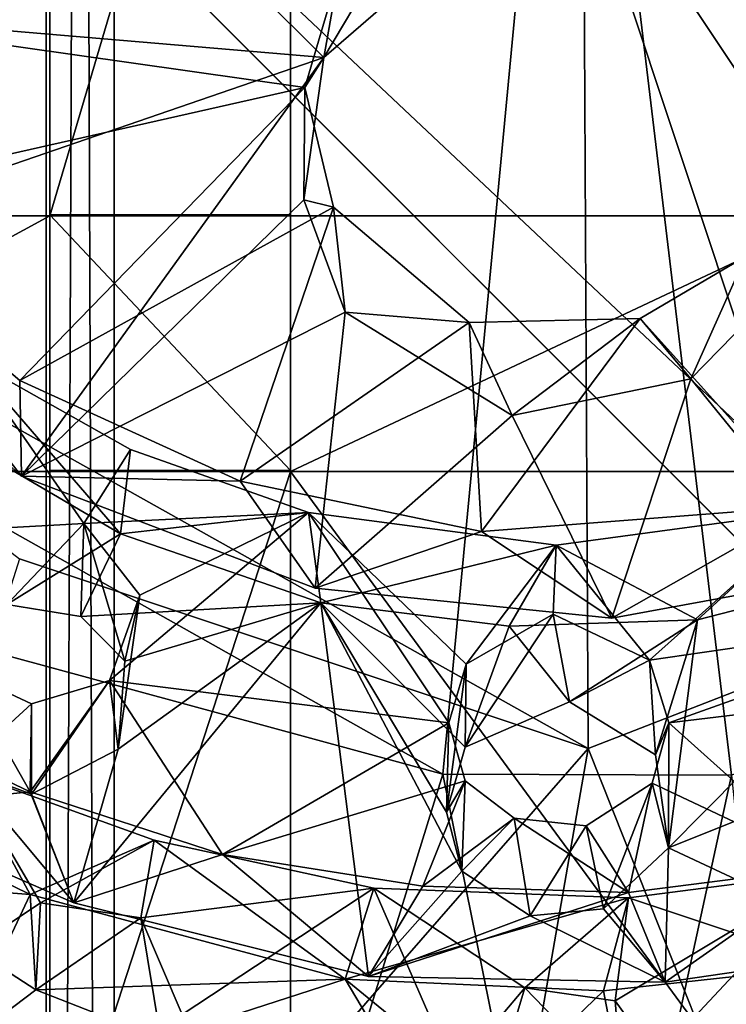
# Model space of a CAD drawing. Units: inches. Extents: x -12.4 to 12.4, y -10.9 to 10.9.
# Drawn here: x 5.8 to 6.4, y -1.3 to -0.4 of the extents above; entities that cross this region are included whole.
import ezdxf

# ---------------------------------------------------------------- set-up
doc = ezdxf.new("R2010")
doc.units = ezdxf.units.IN
doc.layers.get('0').update_dxf_attribs({"true_color": 0xc2ced6})

msp = doc.modelspace()

# ---------------------------------------------------------------- linework, layer by layer
for points in [[(3.57999, -6.49157), (5.8246, -6.49157), (5.8246, 9.97049), (3.57999, -6.49157)], [(5.88365, 9.9702), (5.8246, 9.97049), (5.8246, -6.49157), (5.88365, 9.9702)], [(5.88365, -6.49185), (5.88365, 9.9702), (5.8246, -6.49157), (5.88365, -6.49185)], [(5.8246, 9.96575), (5.88365, 9.96603), (5.88365, -6.49602), (5.8246, 9.96575)], [(5.88365, 9.96603), (5.88365, 9.9702), (5.88365, -6.49185), (5.88365, 9.96603)], [(5.88365, -6.49185), (5.88365, -6.49602), (5.88365, 9.96603), (5.88365, -6.49185)], [(5.8246, 9.96575), (5.8246, -6.49631), (3.57999, -6.49631), (5.8246, 9.96575)], [(5.8246, -6.49631), (5.8246, 9.96575), (5.88365, -6.49602), (5.8246, -6.49631)], [(10.56035, -4.99375), (4.70203, -10.85197), (4.70213, 0.86457), (10.56035, -4.99375)], [(5.91219, 0.86457), (4.70211, -2.30971), (7.07259, -2.62323), (5.91219, 0.86457)], [(10.56035, -4.99375), (4.70213, 0.86457), (10.56035, -4.65207), (10.56035, -4.99375)], [(10.56035, -4.65207), (4.70213, 0.86457), (5.84299, 0.86456), (10.56035, -4.65207)], [(7.07259, -2.62323), (7.53197, 0.86545), (5.91219, 0.86457), (7.07259, -2.62323)], [(6.28779, 0.1944), (5.27126, -0.46444), (6.2941, -1.03776), (6.28779, 0.1944)], [(6.2941, -1.03776), (6.9841, -0.76967), (6.28779, 0.1944), (6.2941, -1.03776)], [(5.42087, -0.57658), (5.82795, 0.12753), (5.82795, -0.57658), (5.42087, -0.57658)], [(6.03631, 0.12753), (6.03631, -0.57658), (5.82795, -0.57658), (6.03631, 0.12753)], [(5.82795, -0.57658), (5.82795, 0.12753), (6.03631, 0.12753), (5.82795, -0.57658)], [(6.50618, -0.57658), (6.03631, -0.57658), (6.03631, 0.12753), (6.50618, -0.57658)], [(6.03631, 0.12753), (6.50618, 0.12753), (6.50618, -0.57658), (6.03631, 0.12753)], [(6.27848, 0.10366), (6.16824, -1.06014), (5.25552, -0.54629), (6.27848, 0.10366)], [(6.41811, -1.06091), (6.16824, -1.06014), (6.27848, 0.10366), (6.41811, -1.06091)], [(6.41811, -1.06091), (6.27848, 0.10366), (6.99005, -0.86437), (6.41811, -1.06091)], [(5.45589, -0.38753), (5.83408, -0.20943), (6.06518, -0.43935), (5.45589, -0.38753)], [(6.17634, -0.34295), (6.06518, -0.43935), (5.83408, -0.20943), (6.17634, -0.34295)], [(6.06518, -0.43935), (6.17634, -0.34295), (6.15123, -0.29479), (6.06518, -0.43935)], [(6.15123, -0.29479), (6.07834, -0.36434), (6.06518, -0.43935), (6.15123, -0.29479)], [(5.50162, -0.38743), (6.04874, -0.46545), (6.07834, -0.36434), (5.50162, -0.38743)], [(6.06518, -0.43935), (6.07834, -0.36434), (6.04874, -0.46545), (6.06518, -0.43935)], [(6.06518, -0.43935), (5.58257, -0.60532), (5.45589, -0.38753), (6.06518, -0.43935)], [(5.61755, -0.56267), (6.04874, -0.46545), (5.50162, -0.38743), (5.61755, -0.56267)], [(5.80328, -0.80209), (5.58257, -0.60532), (6.06518, -0.43935), (5.80328, -0.80209)], [(5.80328, -0.80209), (6.06518, -0.43935), (6.04772, -0.56259), (5.80328, -0.80209)], [(6.04772, -0.56259), (6.06518, -0.43935), (6.04874, -0.46545), (6.04772, -0.56259)], [(5.80174, -0.87351), (6.2941, -1.03776), (5.27126, -0.46444), (5.80174, -0.87351)], [(5.61755, -0.56267), (5.80179, -0.71923), (6.04874, -0.46545), (5.61755, -0.56267)], [(6.04874, -0.46545), (5.80179, -0.71923), (6.07345, -0.56916), (6.04874, -0.46545)], [(6.04772, -0.56259), (6.04874, -0.46545), (6.07345, -0.56916), (6.04772, -0.56259)], [(5.71595, -0.93699), (5.25552, -0.54629), (6.16824, -1.06014), (5.71595, -0.93699)], [(6.04772, -0.56259), (6.08369, -0.66011), (5.80328, -0.80209), (6.04772, -0.56259)], [(6.08369, -0.66011), (6.04772, -0.56259), (6.07345, -0.56916), (6.08369, -0.66011)], [(5.61755, -0.56267), (5.58257, -0.60532), (5.80328, -0.80209), (5.61755, -0.56267)], [(5.80328, -0.80209), (5.80179, -0.71923), (5.61755, -0.56267), (5.80328, -0.80209)], [(5.99259, -0.80627), (6.07345, -0.56916), (5.80179, -0.71923), (5.99259, -0.80627)], [(6.07345, -0.56916), (5.99259, -0.80627), (6.19099, -0.66904), (6.07345, -0.56916)], [(6.08369, -0.66011), (6.07345, -0.56916), (6.19099, -0.66904), (6.08369, -0.66011)], [(5.42087, -0.79795), (5.42087, -0.57658), (5.82795, -0.57658), (5.42087, -0.79795)], [(5.82795, -0.57658), (5.82795, -0.79795), (5.42087, -0.79795), (5.82795, -0.57658)], [(6.03631, -0.79715), (5.82795, -0.79715), (5.82795, -0.57576), (6.03631, -0.79715)], [(5.82795, -0.57576), (6.03631, -0.57576), (6.03631, -0.79715), (5.82795, -0.57576)], [(6.03631, -0.57576), (5.82795, -0.57576), (5.82795, -0.57658), (6.03631, -0.57576)], [(5.82795, -0.57658), (6.03631, -0.57658), (6.03631, -0.57576), (5.82795, -0.57658)], [(5.82795, -0.57576), (5.82795, -0.79715), (5.82795, -0.79795), (5.82795, -0.57576)], [(5.82795, -0.79795), (5.82795, -0.57658), (5.82795, -0.57576), (5.82795, -0.79795)], [(6.03631, -0.79795), (6.03631, -0.79715), (6.03631, -0.57576), (6.03631, -0.79795)], [(6.03631, -0.57576), (6.03631, -0.57658), (6.03631, -0.79795), (6.03631, -0.57576)], [(6.03631, -0.79795), (6.03631, -0.57658), (6.50618, -0.57658), (6.03631, -0.79795)], [(6.50618, -0.57658), (6.50618, -0.79795), (6.03631, -0.79795), (6.50618, -0.57658)], [(6.43019, -0.61176), (6.38295, -0.71773), (6.33899, -0.66538), (6.43019, -0.61176)], [(6.48531, -0.82796), (6.43019, -0.61176), (6.33899, -0.66538), (6.48531, -0.82796)], [(6.48134, -0.61692), (6.38295, -0.71773), (6.43019, -0.61176), (6.48134, -0.61692)], [(6.38295, -0.71773), (6.48134, -0.61692), (6.52045, -0.88703), (6.38295, -0.71773)], [(6.05752, -0.8989), (5.80328, -0.80209), (6.08369, -0.66011), (6.05752, -0.8989)], [(6.08369, -0.66011), (6.22817, -0.74957), (6.05752, -0.8989), (6.08369, -0.66011)], [(6.22817, -0.74957), (6.08369, -0.66011), (6.19099, -0.66904), (6.22817, -0.74957)], [(6.19099, -0.66904), (5.99259, -0.80627), (6.20156, -0.84997), (6.19099, -0.66904)], [(6.33899, -0.66538), (6.22817, -0.74957), (6.19099, -0.66904), (6.33899, -0.66538)], [(6.20156, -0.84997), (6.33899, -0.66538), (6.19099, -0.66904), (6.20156, -0.84997)], [(6.20156, -0.84997), (6.48531, -0.82796), (6.33899, -0.66538), (6.20156, -0.84997)], [(6.33899, -0.66538), (6.38295, -0.71773), (6.22817, -0.74957), (6.33899, -0.66538)], [(5.88906, -0.85185), (5.72814, -0.75757), (5.7578, -0.70023), (5.88906, -0.85185)], [(5.7578, -0.70023), (5.89763, -0.77888), (5.88906, -0.85185), (5.7578, -0.70023)], [(5.85718, -0.84296), (5.89763, -0.77888), (5.7578, -0.70023), (5.85718, -0.84296)], [(5.7578, -0.70023), (5.77878, -0.84721), (5.85718, -0.84296), (5.7578, -0.70023)], [(5.80328, -0.80209), (5.99259, -0.80627), (5.80179, -0.71923), (5.80328, -0.80209)], [(6.31456, -0.92506), (6.22817, -0.74957), (6.38295, -0.71773), (6.31456, -0.92506)], [(6.38295, -0.71773), (6.52045, -0.88703), (6.31456, -0.92506), (6.38295, -0.71773)], [(6.05752, -0.8989), (6.22817, -0.74957), (6.31456, -0.92506), (6.05752, -0.8989)], [(5.79054, -0.91318), (5.72814, -0.75757), (5.88906, -0.85185), (5.79054, -0.91318)], [(6.9841, -0.76967), (6.2941, -1.03776), (6.72485, -2.12096), (6.9841, -0.76967)], [(6.05185, -0.83352), (5.89763, -0.77888), (5.85718, -0.84296), (6.05185, -0.83352)], [(5.88906, -0.85185), (5.89763, -0.77888), (6.05185, -0.83352), (5.88906, -0.85185)], [(5.42087, -0.79795), (5.82795, -0.79795), (5.82795, -1.43848), (5.42087, -0.79795)], [(6.03631, -0.79715), (6.03631, -0.79795), (5.82795, -0.79795), (6.03631, -0.79715)], [(5.82795, -0.79795), (5.82795, -0.79715), (6.03631, -0.79715), (5.82795, -0.79795)], [(6.03631, -0.79795), (6.03631, -1.43848), (5.82795, -1.43848), (6.03631, -0.79795)], [(5.82795, -1.43848), (5.82795, -0.79795), (6.03631, -0.79795), (5.82795, -1.43848)], [(6.50618, -1.43848), (6.03631, -1.43848), (6.03631, -0.79795), (6.50618, -1.43848)], [(6.03631, -0.79795), (6.50618, -0.79795), (6.50618, -1.43848), (6.03631, -0.79795)], [(5.80328, -0.80209), (6.05752, -0.8989), (5.99259, -0.80627), (5.80328, -0.80209)], [(6.05752, -0.8989), (6.20156, -0.84997), (5.99259, -0.80627), (6.05752, -0.8989)], [(5.85718, -0.84296), (5.9059, -0.90496), (6.05185, -0.83352), (5.85718, -0.84296)], [(5.9059, -0.90496), (5.87955, -0.97882), (6.05185, -0.83352), (5.9059, -0.90496)], [(6.17321, -1.01553), (6.05185, -0.83352), (5.87955, -0.97882), (6.17321, -1.01553)], [(6.05185, -0.83352), (6.06253, -0.91162), (5.88906, -0.85185), (6.05185, -0.83352)], [(6.06253, -0.91162), (6.05185, -0.83352), (6.26628, -0.86171), (6.06253, -0.91162)], [(6.17321, -1.01553), (6.18837, -0.96477), (6.05185, -0.83352), (6.17321, -1.01553)], [(6.26628, -0.86171), (6.05185, -0.83352), (6.18837, -0.96477), (6.26628, -0.86171)], [(6.31456, -0.92506), (6.48531, -0.82796), (6.20156, -0.84997), (6.31456, -0.92506)], [(6.38854, -0.92625), (6.26628, -0.86171), (6.49277, -0.83115), (6.38854, -0.92625)], [(6.26628, -0.86171), (6.34715, -0.96122), (6.49277, -0.83115), (6.26628, -0.86171)], [(6.31456, -0.92506), (6.52045, -0.88703), (6.48531, -0.82796), (6.31456, -0.92506)], [(6.63275, -0.91981), (6.49277, -0.83115), (6.34715, -0.96122), (6.63275, -0.91981)], [(6.38854, -0.92625), (6.49277, -0.83115), (6.61756, -0.86763), (6.38854, -0.92625)], [(5.77878, -0.84721), (5.79054, -0.91318), (5.85718, -0.84296), (5.77878, -0.84721)], [(5.85718, -0.84296), (5.79054, -0.91318), (5.85465, -0.92347), (5.85718, -0.84296)], [(5.85718, -0.84296), (5.85465, -0.92347), (5.89277, -0.96222), (5.85718, -0.84296)], [(5.89277, -0.96222), (5.9059, -0.90496), (5.85718, -0.84296), (5.89277, -0.96222)], [(5.88906, -0.85185), (5.85465, -0.92347), (5.79054, -0.91318), (5.88906, -0.85185)], [(5.85465, -0.92347), (5.88906, -0.85185), (6.06253, -0.91162), (5.85465, -0.92347)], [(6.05752, -0.8989), (6.31456, -0.92506), (6.20156, -0.84997), (6.05752, -0.8989)], [(6.26628, -0.86171), (6.22567, -0.93199), (6.06253, -0.91162), (6.26628, -0.86171)], [(6.26628, -0.86171), (6.18837, -0.96477), (6.26363, -0.92141), (6.26628, -0.86171)], [(6.26628, -0.86171), (6.38854, -0.92625), (6.22567, -0.93199), (6.26628, -0.86171)], [(6.26628, -0.86171), (6.26363, -0.92141), (6.34715, -0.96122), (6.26628, -0.86171)], [(6.3635, -1.12381), (6.38854, -0.92625), (6.61756, -0.86763), (6.3635, -1.12381)], [(6.61756, -0.86763), (6.6411, -1.01257), (6.3635, -1.12381), (6.61756, -0.86763)], [(6.2941, -1.03776), (5.80174, -0.87351), (5.44013, -2.01527), (6.2941, -1.03776)], [(6.06253, -0.91162), (6.10366, -1.2351), (5.84867, -1.17144), (6.06253, -0.91162)], [(5.84867, -1.17144), (5.88692, -1.03839), (6.06253, -0.91162), (5.84867, -1.17144)], [(6.06253, -0.91162), (5.89277, -0.96222), (5.85465, -0.92347), (6.06253, -0.91162)], [(5.87955, -0.97882), (5.9059, -0.90496), (5.88692, -1.03839), (5.87955, -0.97882)], [(5.88692, -1.03839), (5.9059, -0.90496), (5.89277, -0.96222), (5.88692, -1.03839)], [(5.88692, -1.03839), (5.89277, -0.96222), (6.06253, -0.91162), (5.88692, -1.03839)], [(6.06253, -0.91162), (6.18755, -1.03671), (6.17134, -1.09297), (6.06253, -0.91162)], [(6.06253, -0.91162), (6.18474, -1.14411), (6.10366, -1.2351), (6.06253, -0.91162)], [(6.22567, -0.93199), (6.18755, -1.03671), (6.06253, -0.91162), (6.22567, -0.93199)], [(6.18474, -1.14411), (6.06253, -0.91162), (6.17134, -1.09297), (6.18474, -1.14411)], [(6.34715, -0.96122), (6.36382, -1.01561), (6.63275, -0.91981), (6.34715, -0.96122)], [(6.65786, -0.98005), (6.63275, -0.91981), (6.36382, -1.01561), (6.65786, -0.98005)], [(6.18837, -0.96477), (6.18755, -1.03671), (6.26363, -0.92141), (6.18837, -0.96477)], [(6.18755, -1.03671), (6.27794, -0.99732), (6.26363, -0.92141), (6.18755, -1.03671)], [(6.27794, -0.99732), (6.22567, -0.93199), (6.38854, -0.92625), (6.27794, -0.99732)], [(6.26363, -0.92141), (6.27794, -0.99732), (6.34715, -0.96122), (6.26363, -0.92141)], [(6.38854, -0.92625), (6.35228, -1.04339), (6.27794, -0.99732), (6.38854, -0.92625)], [(6.38854, -0.92625), (6.3635, -1.12381), (6.35228, -1.04339), (6.38854, -0.92625)], [(5.71595, -0.93699), (6.16824, -1.06014), (5.81178, -2.21282), (5.71595, -0.93699)], [(6.27794, -0.99732), (6.18755, -1.03671), (6.22567, -0.93199), (6.27794, -0.99732)], [(6.27794, -0.99732), (6.35228, -1.04339), (6.34715, -0.96122), (6.27794, -0.99732)], [(6.35228, -1.04339), (6.36382, -1.01561), (6.34715, -0.96122), (6.35228, -1.04339)], [(5.6418, -0.99446), (5.81089, -1.07535), (5.75142, -0.97088), (5.6418, -0.99446)], [(5.81203, -0.99904), (5.75115, -1.0548), (5.75142, -0.97088), (5.81203, -0.99904)], [(5.81089, -1.07535), (5.81203, -0.99904), (5.75142, -0.97088), (5.81089, -1.07535)], [(6.18837, -0.96477), (6.17321, -1.01553), (6.17134, -1.09297), (6.18837, -0.96477)], [(6.17134, -1.09297), (6.18755, -1.03671), (6.18837, -0.96477), (6.17134, -1.09297)], [(5.81089, -1.07535), (5.97743, -1.12943), (5.87955, -0.97882), (5.81089, -1.07535)], [(5.81089, -1.07535), (5.87955, -0.97882), (5.81203, -0.99904), (5.81089, -1.07535)], [(5.81205, -1.07726), (5.81203, -0.99904), (5.87955, -0.97882), (5.81205, -1.07726)], [(5.88692, -1.03839), (5.81205, -1.07726), (5.87955, -0.97882), (5.88692, -1.03839)], [(5.87955, -0.97882), (5.97743, -1.12943), (6.17321, -1.01553), (5.87955, -0.97882)], [(6.36382, -1.01561), (6.50311, -1.1401), (6.65786, -0.98005), (6.36382, -1.01561)], [(5.81089, -1.07535), (5.6418, -0.99446), (5.66256, -1.08993), (5.81089, -1.07535)], [(5.81205, -1.07726), (5.75115, -1.0548), (5.81203, -0.99904), (5.81205, -1.07726)], [(6.6411, -1.01257), (6.55242, -1.21223), (6.3635, -1.12381), (6.6411, -1.01257)], [(6.18746, -1.06584), (6.17321, -1.01553), (5.97743, -1.12943), (6.18746, -1.06584)], [(6.17134, -1.09297), (6.17321, -1.01553), (6.18746, -1.06584), (6.17134, -1.09297)], [(6.3635, -1.12381), (6.34944, -1.0677), (6.36382, -1.01561), (6.3635, -1.12381)], [(6.36382, -1.01561), (6.34944, -1.0677), (6.50311, -1.1401), (6.36382, -1.01561)], [(6.35228, -1.04339), (6.3635, -1.12381), (6.36382, -1.01561), (6.35228, -1.04339)], [(5.44013, -2.01527), (6.09927, -2.15636), (6.2941, -1.03776), (5.44013, -2.01527)], [(5.84867, -1.17144), (5.81205, -1.07726), (5.88692, -1.03839), (5.84867, -1.17144)], [(6.2941, -1.03776), (6.09927, -2.15636), (6.72485, -2.12096), (6.2941, -1.03776)], [(5.66256, -1.08993), (5.75115, -1.0548), (5.84867, -1.17144), (5.66256, -1.08993)], [(5.84867, -1.17144), (5.75115, -1.0548), (5.81205, -1.07726), (5.84867, -1.17144)], [(5.75304, -1.05757), (5.81089, -1.16409), (5.62923, -1.07526), (5.75304, -1.05757)], [(5.7602, -1.21083), (5.81976, -1.17137), (5.75304, -1.05757), (5.7602, -1.21083)], [(5.81089, -1.16409), (5.75304, -1.05757), (5.91808, -1.11716), (5.81089, -1.16409)], [(5.81976, -1.17137), (5.91808, -1.11716), (5.75304, -1.05757), (5.81976, -1.17137)], [(5.81178, -2.21282), (6.16824, -1.06014), (6.28889, -1.65625), (5.81178, -2.21282)], [(6.16824, -1.06014), (6.41811, -1.06091), (6.28889, -1.65625), (6.16824, -1.06014)], [(6.41811, -1.06091), (6.53898, -2.24486), (6.28889, -1.65625), (6.41811, -1.06091)], [(5.97743, -1.12943), (6.15085, -1.15709), (6.18746, -1.06584), (5.97743, -1.12943)], [(6.15085, -1.15709), (6.22997, -1.09821), (6.18746, -1.06584), (6.15085, -1.15709)], [(6.18746, -1.06584), (6.18474, -1.14411), (6.17134, -1.09297), (6.18746, -1.06584)], [(6.18474, -1.14411), (6.18746, -1.06584), (6.22997, -1.09821), (6.18474, -1.14411)], [(6.30741, -1.17668), (6.29235, -1.10483), (6.34944, -1.0677), (6.30741, -1.17668)], [(6.34944, -1.0677), (6.29235, -1.10483), (6.32881, -1.16259), (6.34944, -1.0677)], [(6.30741, -1.17668), (6.34944, -1.0677), (6.3635, -1.12381), (6.30741, -1.17668)], [(6.34944, -1.0677), (6.32881, -1.16259), (6.50311, -1.1401), (6.34944, -1.0677)], [(5.53668, -1.14261), (5.62923, -1.07526), (5.81089, -1.16409), (5.53668, -1.14261)], [(5.66256, -1.08993), (5.84867, -1.17144), (5.81089, -1.07535), (5.66256, -1.08993)], [(5.97743, -1.12943), (5.81089, -1.07535), (5.84867, -1.17144), (5.97743, -1.12943)], [(6.22997, -1.09821), (6.15085, -1.15709), (6.32881, -1.16259), (6.22997, -1.09821)], [(6.22997, -1.09821), (6.24368, -1.18262), (6.18474, -1.14411), (6.22997, -1.09821)], [(6.29235, -1.10483), (6.24368, -1.18262), (6.22997, -1.09821), (6.29235, -1.10483)], [(6.22997, -1.09821), (6.32881, -1.16259), (6.29235, -1.10483), (6.22997, -1.09821)], [(6.29235, -1.10483), (6.30741, -1.17668), (6.24368, -1.18262), (6.29235, -1.10483)], [(5.81089, -1.16409), (5.91808, -1.11716), (6.0835, -1.23742), (5.81089, -1.16409)], [(5.81976, -1.17137), (5.90663, -1.18453), (5.91808, -1.11716), (5.81976, -1.17137)], [(5.91808, -1.11716), (5.90663, -1.18453), (6.10849, -1.15875), (5.91808, -1.11716)], [(6.0835, -1.23742), (5.91808, -1.11716), (6.10849, -1.15875), (6.0835, -1.23742)], [(6.3635, -1.12381), (6.36068, -1.24007), (6.30741, -1.17668), (6.3635, -1.12381)], [(6.55242, -1.21223), (6.36068, -1.24007), (6.3635, -1.12381), (6.55242, -1.21223)], [(5.97743, -1.12943), (5.84867, -1.17144), (6.10366, -1.2351), (5.97743, -1.12943)], [(6.15085, -1.15709), (5.97743, -1.12943), (6.10366, -1.2351), (6.15085, -1.15709)], [(6.50311, -1.1401), (6.32881, -1.16259), (6.36068, -1.24007), (6.50311, -1.1401)], [(6.36068, -1.24007), (6.55242, -1.21223), (6.50311, -1.1401), (6.36068, -1.24007)], [(5.81089, -1.16409), (5.74757, -1.298), (5.53668, -1.14261), (5.81089, -1.16409)], [(6.24368, -1.18262), (6.10366, -1.2351), (6.18474, -1.14411), (6.24368, -1.18262)], [(6.35282, -1.30562), (6.50351, -1.14469), (6.31729, -1.25626), (6.35282, -1.30562)], [(6.31729, -1.25626), (6.50351, -1.14469), (6.32885, -1.16707), (6.31729, -1.25626)], [(6.32885, -1.16707), (6.50351, -1.14469), (6.50563, -1.226), (6.32885, -1.16707)], [(6.5949, -1.26832), (6.50351, -1.14469), (6.35282, -1.30562), (6.5949, -1.26832)], [(5.94232, -1.268), (6.10849, -1.15875), (5.90663, -1.18453), (5.94232, -1.268)], [(6.1776, -1.31777), (6.10849, -1.15875), (5.94232, -1.268), (6.1776, -1.31777)], [(6.0835, -1.23742), (6.10849, -1.15875), (6.32885, -1.16707), (6.0835, -1.23742)], [(6.32881, -1.16259), (6.15085, -1.15709), (6.10366, -1.2351), (6.32881, -1.16259)], [(6.10849, -1.15875), (6.1776, -1.31777), (6.23922, -1.24501), (6.10849, -1.15875)], [(6.23922, -1.24501), (6.32885, -1.16707), (6.10849, -1.15875), (6.23922, -1.24501)], [(5.81566, -1.24673), (5.74757, -1.298), (5.81089, -1.16409), (5.81566, -1.24673)], [(5.81566, -1.24673), (5.81089, -1.16409), (6.0835, -1.23742), (5.81566, -1.24673)], [(6.32885, -1.16707), (6.3073, -1.24749), (6.0835, -1.23742), (6.32885, -1.16707)], [(6.10366, -1.2351), (6.36068, -1.24007), (6.32881, -1.16259), (6.10366, -1.2351)], [(6.23922, -1.24501), (6.31729, -1.25626), (6.32885, -1.16707), (6.23922, -1.24501)], [(6.50563, -1.226), (6.3073, -1.24749), (6.32885, -1.16707), (6.50563, -1.226)], [(5.81566, -1.24673), (5.81976, -1.17137), (5.7602, -1.21083), (5.81566, -1.24673)], [(5.81566, -1.24673), (5.90663, -1.18453), (5.81976, -1.17137), (5.81566, -1.24673)], [(5.90663, -1.18453), (5.81566, -1.24673), (5.92408, -1.28924), (5.90663, -1.18453)], [(5.90663, -1.18453), (5.92408, -1.28924), (5.94232, -1.268), (5.90663, -1.18453)], [(6.36068, -1.24007), (6.10366, -1.2351), (6.24368, -1.18262), (6.36068, -1.24007)], [(6.30741, -1.17668), (6.36068, -1.24007), (6.24368, -1.18262), (6.30741, -1.17668)], [(5.7602, -1.21083), (5.74757, -1.298), (5.81566, -1.24673), (5.7602, -1.21083)], [(6.32344, -1.33214), (6.3073, -1.24749), (6.50563, -1.226), (6.32344, -1.33214)], [(6.0835, -1.23742), (5.92408, -1.28924), (5.81566, -1.24673), (6.0835, -1.23742)], [(6.18242, -1.40414), (5.92408, -1.28924), (6.0835, -1.23742), (6.18242, -1.40414)], [(6.0835, -1.23742), (6.21023, -1.34118), (6.18242, -1.40414), (6.0835, -1.23742)], [(6.0835, -1.23742), (6.3073, -1.24749), (6.21023, -1.34118), (6.0835, -1.23742)], [(6.21023, -1.34118), (6.23922, -1.24501), (6.1776, -1.31777), (6.21023, -1.34118)], [(6.23922, -1.24501), (6.21023, -1.34118), (6.32344, -1.33214), (6.23922, -1.24501)], [(6.3073, -1.24749), (6.32344, -1.33214), (6.21023, -1.34118), (6.3073, -1.24749)], [(6.32344, -1.33214), (6.31729, -1.25626), (6.23922, -1.24501), (6.32344, -1.33214)], [(6.32344, -1.33214), (6.35282, -1.30562), (6.31729, -1.25626), (6.32344, -1.33214)]]:
    msp.add_lwpolyline(points)

doc.saveas('drawing.dxf')
